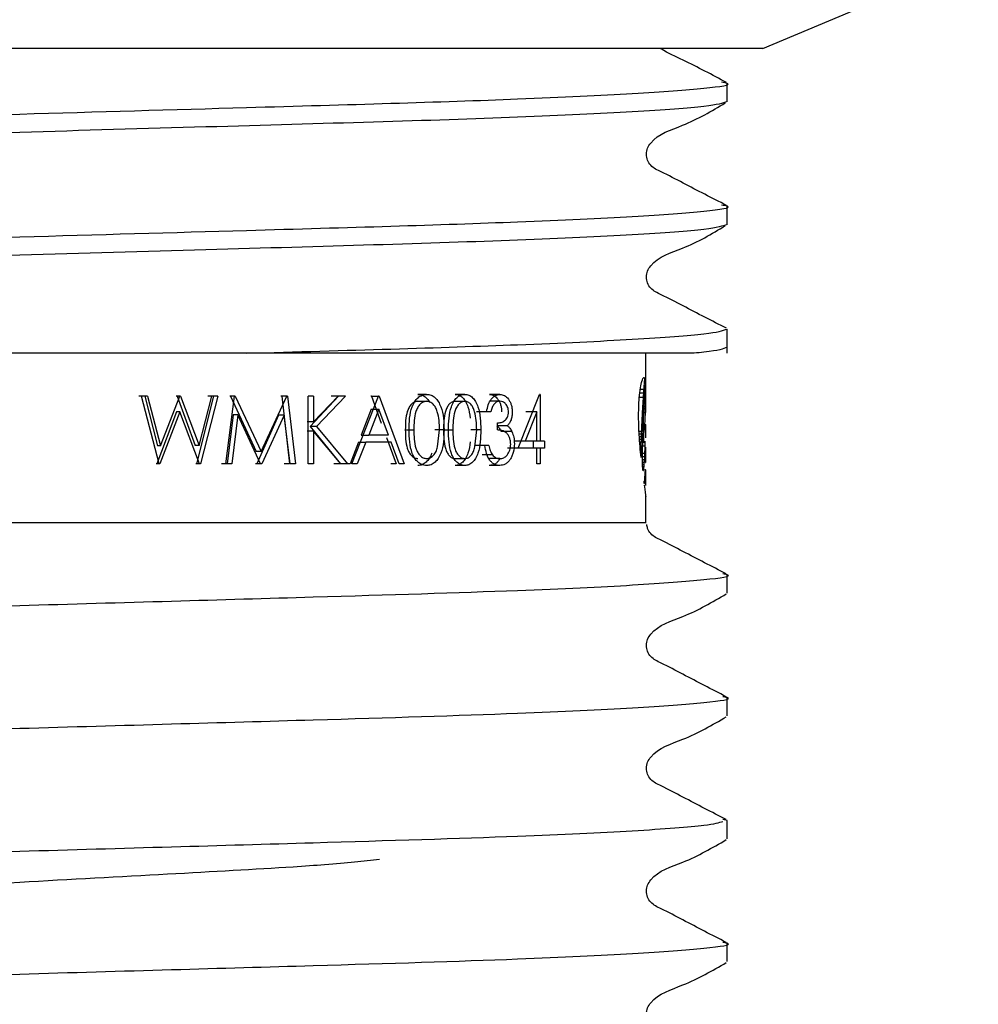
# Model space of a CAD drawing. Units: millimetres. Extents: x 40 to 251, y 28 to 182.
# Drawn here: x 90 to 95, y 44 to 49 of the extents above; entities that cross this region are included whole.
import ezdxf

# ---------------------------------------------------------------- set-up
doc = ezdxf.new("R2010")
doc.units = ezdxf.units.MM

msp = doc.modelspace()

# ---------------------------------------------------------------- linework, layer by layer
at = {"color": 7, "linetype": 'Continuous', "lineweight": 25}
for p, q in [((93.7863, 48.824), (94.8476, 49.2696)), ((90.3087, 48.824), (86.4682, 48.824)), ((93.7863, 48.824), (90.3087, 48.824)), ((93.6106, 48.5623), (93.6106, 48.6524)), ((93.6106, 47.9575), (93.6106, 48.0477)), ((93.6106, 47.324), (93.6106, 47.4429)), ((93.4477, 47.324), (91.2437, 47.324)), ((93.2106, 47.1461), (93.2106, 47.324)), ((93.2083, 47.1632), (93.2094, 47.1632)), ((93.2088, 47.1664), (93.2092, 47.1664)), ((90.7436, 47.113), (90.714, 47.113)), ((90.8137, 46.7796), (90.727, 47.113)), ((90.7573, 47.113), (90.727, 47.113)), ((90.7436, 47.113), (90.806, 46.8685)), ((90.7573, 47.113), (90.821, 46.8685)), ((90.821, 46.8685), (90.9152, 47.113)), ((90.9022, 47.113), (90.8981, 47.113)), ((90.9022, 47.113), (90.9919, 46.8702)), ((90.9194, 47.113), (90.9022, 47.113)), ((90.9194, 47.113), (90.9152, 47.113)), ((90.9194, 47.113), (91.011, 46.8702)), ((91.0816, 47.113), (90.9978, 46.7796)), ((91.011, 46.8702), (91.0736, 47.113)), ((91.1027, 47.113), (91.017, 46.7796)), ((91.0816, 47.113), (91.0531, 47.113)), ((91.1027, 47.113), (91.0736, 47.113)), ((91.1431, 46.7796), (91.1845, 47.113)), ((91.1656, 47.113), (91.1617, 47.113)), ((91.1656, 47.113), (91.291, 46.8395)), ((91.1886, 47.113), (91.1656, 47.113)), ((91.1886, 47.113), (91.1845, 47.113)), ((91.1886, 47.113), (91.3167, 46.8395)), ((91.3167, 46.8395), (91.4421, 47.113)), ((91.4175, 47.113), (91.4137, 47.113)), ((91.4175, 47.113), (91.4565, 46.7796)), ((91.446, 47.113), (91.4175, 47.113)), ((91.446, 47.113), (91.4421, 47.113)), ((91.446, 47.113), (91.4859, 46.7796)), ((91.547, 46.7796), (91.547, 47.113)), ((91.5734, 47.113), (91.547, 47.113)), ((91.6966, 47.113), (91.5576, 46.9634)), ((91.5734, 46.986), (91.6947, 47.113)), ((91.5734, 47.113), (91.5734, 46.986)), ((91.7312, 47.113), (91.5892, 46.9634)), ((91.6966, 47.113), (91.6608, 47.113)), ((91.7312, 47.113), (91.6947, 47.113)), ((91.7622, 46.7796), (91.894, 47.113)), ((91.8592, 47.113), (91.8558, 47.113)), ((91.8592, 47.113), (91.9075, 46.9799)), ((91.8592, 47.113), (91.8975, 47.113)), ((91.8975, 47.113), (91.894, 47.113)), ((91.8975, 47.113), (92.0212, 46.7796)), ((92.1307, 47.1215), (92.0874, 47.1215)), ((92.3185, 47.1215), (92.2711, 47.1215)), ((92.4915, 47.1215), (92.4404, 47.1215)), ((92.5815, 46.8566), (92.6873, 47.1215)), ((92.6907, 47.1215), (92.6873, 47.1215)), ((92.6907, 47.1215), (92.6907, 46.8907)), ((93.1811, 47.1286), (93.2003, 47.1286)), ((93.1834, 47.1475), (93.2016, 47.1475)), ((93.2051, 47.1155), (93.2099, 47.1155)), ((93.2054, 47.1217), (93.2099, 47.1217)), ((93.2058, 47.1278), (93.2099, 47.1278)), ((93.2062, 47.1341), (93.2098, 47.1341)), ((93.2066, 47.1402), (93.2098, 47.1402)), ((93.2069, 47.1451), (93.2098, 47.1451)), ((93.2072, 47.1498), (93.2097, 47.1498)), ((93.2078, 47.1581), (93.2096, 47.1581)), ((93.2099, 47.1082), (93.2099, 47.1155)), ((93.2106, 47.1197), (93.2106, 47.1461)), ((93.2106, 47.0769), (93.2106, 47.1197)), ((92.0882, 47.0873), (92.1315, 47.0873)), ((92.2718, 47.0873), (92.3192, 47.0873)), ((92.4917, 47.0873), (92.4406, 47.0873)), ((93.1786, 47.1076), (93.1989, 47.1076)), ((93.2025, 47.07), (93.2099, 47.07)), ((93.2029, 47.0782), (93.2099, 47.0782)), ((93.2034, 47.0862), (93.2099, 47.0862)), ((93.2038, 47.0936), (93.2099, 47.0936)), ((93.2042, 47.1012), (93.2099, 47.1012)), ((93.2046, 47.1082), (93.2099, 47.1082)), ((93.2099, 47.0936), (93.2099, 47.1012)), ((93.2099, 47.0862), (93.2099, 47.0936)), ((93.2099, 47.0782), (93.2099, 47.0862)), ((93.2099, 47.07), (93.2099, 47.0782)), ((90.8993, 47.0346), (90.8029, 46.7796)), ((90.9164, 47.0346), (90.8179, 46.7796)), ((90.9164, 47.0346), (90.8993, 47.0346)), ((91.0129, 46.7796), (90.9164, 47.0346)), ((91.1782, 47.02), (91.1489, 46.7796)), ((91.2014, 47.02), (91.1715, 46.7796)), ((91.2014, 47.02), (91.1782, 47.02)), ((91.3138, 46.7796), (91.2014, 47.02)), ((91.4018, 47.0195), (91.2942, 46.7796)), ((91.43, 47.0195), (91.32, 46.7796)), ((91.43, 47.0195), (91.4018, 47.0195)), ((91.4589, 46.7796), (91.43, 47.0195)), ((91.8573, 47.048), (91.8085, 46.9207)), ((91.8955, 47.048), (91.8457, 46.9207)), ((91.8573, 47.048), (91.8955, 47.048)), ((91.9433, 46.9207), (91.8955, 47.048)), ((92.3963, 47.036), (92.3769, 47.036)), ((92.4464, 47.036), (92.3963, 47.036)), ((92.4464, 47.036), (92.4266, 47.036)), ((92.674, 47.0355), (92.6166, 46.8907)), ((92.674, 47.0355), (92.6189, 47.0355)), ((92.674, 46.8907), (92.674, 47.0355)), ((93.2005, 47.0321), (93.2098, 47.0321)), ((93.2007, 47.0362), (93.2098, 47.0362)), ((93.2012, 47.0448), (93.2098, 47.0448)), ((93.2016, 47.0535), (93.2099, 47.0535)), ((93.202, 47.0618), (93.2099, 47.0618)), ((93.2065, 47.0321), (93.2032, 46.9665)), ((93.2106, 47.0338), (93.2106, 47.0366)), ((91.5734, 46.986), (91.5422, 46.986)), ((92.4799, 46.9463), (92.4799, 46.9805)), ((93.1978, 46.9677), (93.2104, 46.9677)), ((93.1979, 46.972), (93.2106, 46.972)), ((93.1979, 46.9699), (93.2105, 46.9699)), ((93.198, 46.9738), (93.2105, 46.9738)), ((93.198, 46.9736), (93.2106, 46.9736)), ((93.2106, 46.9122), (93.2106, 46.9725)), ((91.5734, 46.9405), (91.5422, 46.9405)), ((91.5576, 46.9634), (91.7073, 46.7796)), ((91.5892, 46.9634), (91.5576, 46.9634)), ((91.5734, 46.9405), (91.5734, 46.7796)), ((91.7081, 46.7796), (91.5734, 46.9405)), ((91.5892, 46.9634), (91.7422, 46.7796)), ((91.8085, 46.9207), (91.8457, 46.9207)), ((91.9433, 46.9207), (91.8457, 46.9207)), ((92.0261, 46.9463), (92.0681, 46.9463)), ((92.2168, 46.9462), (92.1716, 46.9462)), ((92.1853, 46.8625), (92.1947, 46.9463)), ((92.2142, 46.9463), (92.2604, 46.9463)), ((92.3979, 46.9462), (92.3488, 46.9462)), ((92.3689, 46.8625), (92.3775, 46.9463)), ((92.5286, 46.9663), (92.4766, 46.9663)), ((92.5511, 46.9379), (92.4987, 46.9379)), ((93.1771, 46.9404), (93.19, 46.9404)), ((93.1776, 46.9272), (93.1896, 46.9272)), ((93.1973, 46.9558), (93.2021, 46.9558)), ((93.1973, 46.9533), (93.2021, 46.9533)), ((93.1974, 46.9571), (93.2092, 46.9571)), ((93.1975, 46.9597), (93.2096, 46.9597)), ((93.1976, 46.9624), (93.2099, 46.9624)), ((93.1977, 46.965), (93.2102, 46.965)), ((93.2027, 46.9544), (93.2087, 46.9544)), ((93.2034, 46.9523), (93.2081, 46.9523)), ((93.2041, 46.9507), (93.2075, 46.9507)), ((93.205, 46.9495), (93.2068, 46.9495)), ((91.011, 46.8702), (90.9919, 46.8702)), ((91.7953, 46.8865), (91.7538, 46.7796)), ((91.8322, 46.8865), (91.7897, 46.7796)), ((91.7953, 46.8865), (91.8322, 46.8865)), ((91.956, 46.8865), (91.8322, 46.8865)), ((91.933, 46.9097), (91.9803, 46.7796)), ((91.9955, 46.7796), (91.956, 46.8865)), ((92.6166, 46.8907), (92.5628, 46.8907)), ((92.674, 46.8907), (92.6166, 46.8907)), ((92.656, 46.8907), (92.656, 46.8566)), ((92.6907, 46.8907), (92.674, 46.8907)), ((92.7119, 46.8907), (92.6907, 46.8907)), ((92.7119, 46.8907), (92.7119, 46.8566)), ((93.1785, 46.9143), (93.1891, 46.9143)), ((93.1796, 46.9011), (93.1887, 46.9011)), ((93.1807, 46.8884), (93.1884, 46.8884)), ((93.1818, 46.8757), (93.1881, 46.8757)), ((93.1952, 46.8872), (93.2049, 46.8872)), ((93.1952, 46.8867), (93.2077, 46.8867)), ((93.2051, 46.8873), (93.2059, 46.8873)), ((93.2078, 46.8911), (93.2078, 46.8911)), ((90.821, 46.8685), (90.806, 46.8685)), ((91.3167, 46.8395), (91.291, 46.8395)), ((92.388, 46.8694), (92.3685, 46.8694)), ((92.4379, 46.8694), (92.388, 46.8694)), ((92.4551, 46.8233), (92.4048, 46.8233)), ((92.4379, 46.8694), (92.418, 46.8694)), ((92.5823, 46.8566), (92.5285, 46.8566)), ((92.674, 46.8566), (92.5815, 46.8566)), ((92.674, 46.7796), (92.674, 46.8566)), ((92.6907, 46.8566), (92.674, 46.8566)), ((92.6907, 46.8566), (92.6907, 46.7796)), ((92.7119, 46.8566), (92.6907, 46.8566)), ((93.1828, 46.8636), (93.1878, 46.8636)), ((93.1838, 46.8512), (93.1876, 46.8512)), ((93.1941, 46.8314), (93.2059, 46.8314)), ((93.1947, 46.8674), (93.2072, 46.8674)), ((93.2102, 46.8607), (93.2102, 46.8608)), ((93.2106, 46.7975), (93.2106, 46.8611)), ((90.8029, 46.7796), (90.7988, 46.7796)), ((90.8179, 46.7796), (90.8029, 46.7796)), ((90.8179, 46.7796), (90.8137, 46.7796)), ((90.9978, 46.7796), (90.9938, 46.7796)), ((91.017, 46.7796), (90.9978, 46.7796)), ((91.017, 46.7796), (91.0129, 46.7796)), ((91.1489, 46.7796), (91.1211, 46.7796)), ((91.1715, 46.7796), (91.1431, 46.7796)), ((91.2942, 46.7796), (91.2881, 46.7796)), ((91.32, 46.7796), (91.2942, 46.7796)), ((91.32, 46.7796), (91.3138, 46.7796)), ((91.4565, 46.7796), (91.4301, 46.7796)), ((91.4859, 46.7796), (91.4589, 46.7796)), ((91.5734, 46.7796), (91.547, 46.7796)), ((91.7073, 46.7796), (91.6739, 46.7796)), ((91.7422, 46.7796), (91.7081, 46.7796)), ((91.7538, 46.7796), (91.7268, 46.7796)), ((91.7897, 46.7796), (91.7622, 46.7796)), ((91.9803, 46.7796), (91.9551, 46.7796)), ((92.0212, 46.7796), (91.9955, 46.7796)), ((92.2718, 46.8053), (92.3192, 46.8053)), ((92.4913, 46.8053), (92.4402, 46.8053)), ((92.6907, 46.7796), (92.674, 46.7796)), ((93.1873, 46.8104), (93.1873, 46.8157)), ((93.194, 46.8153), (93.2051, 46.8153)), ((93.194, 46.797), (93.194, 46.8117)), ((93.194, 46.8003), (93.2043, 46.8003)), ((93.1941, 46.787), (93.2034, 46.787)), ((93.1943, 46.7755), (93.2025, 46.7755)), ((93.2093, 46.7863), (93.2093, 46.7863)), ((93.2095, 46.7984), (93.2106, 46.7984)), ((93.2098, 46.8002), (93.2105, 46.8002)), ((93.2099, 46.8011), (93.2104, 46.8011)), ((92.3185, 46.7711), (92.2711, 46.7711)), ((92.4909, 46.7711), (92.4398, 46.7711)), ((93.1947, 46.7656), (93.2016, 46.7656)), ((93.1953, 46.7577), (93.2006, 46.7577)), ((93.1959, 46.7518), (93.1996, 46.7518)), ((93.1968, 46.748), (93.1987, 46.748)), ((93.2106, 46.6762), (93.2106, 46.7414)), ((93.2016, 46.6932), (93.2044, 46.6932)), ((93.2021, 46.6887), (93.2039, 46.6887)), ((93.2027, 46.6846), (93.2034, 46.6846)), ((93.2106, 46.4907), (93.2106, 46.6195)), ((93.6106, 46.1432), (93.6106, 46.2334)), ((93.6106, 45.5385), (93.6106, 45.6286)), ((93.6106, 45.0238), (93.5894, 45.0283)), ((93.6106, 44.9337), (93.6106, 45.0238)), ((93.6106, 44.3289), (93.6106, 44.4191))]:
    msp.add_line(p, q, dxfattribs=at)
for centre, major_axis, ratio, start_param, end_param in [((90.1272, 47.3816), (3.0833, 0), 0.997719, 6.207, 6.212674), ((90.1272, 47.35), (3.0833, 0), 0.852174, 6.212674, 6.218377), ((90.1272, 47.3322), (3.0833, 0), 0.763255, 6.218377, 6.224106), ((90.1272, 47.3067), (3.0833, 0), 0.62308, 6.224106, 6.22779), ((90.1272, 47.2184), (3.0833, 0), 0.465421, 6.240781, 6.244483), ((90.1272, 47.1951), (3.0833, 0), 0.270296, 6.244483, 6.247863), ((90.1272, 47.1835), (3.0833, 0), 0.163485, 6.247863, 6.250836), ((90.1272, 47.1564), (3.0833, 0), 0.108328, 0.029774, 0.032349), ((90.1272, 47.1272), (3.0833, 0), 0.426061, 0.027368, 0.029774), ((90.1272, 47.0919), (3.0833, 0), 0.845279, 0.025406, 0.027368), ((90.1272, 47.4439), (0, 3.8652), 0.797711, 4.625268, 4.630712), ((90.1272, 47.4105), (0, 3.4556), 0.892266, 4.630712, 4.636204), ((90.1272, 47.3101), (0, 3.2559), 0.946985, 4.649763, 4.653883), ((90.1272, 47.2811), (3.0833, 0), 0.895158, 6.224679, 6.228878), ((90.1272, 47.2714), (3.0833, 0), 0.837237, 6.228878, 6.232908), ((90.1272, 47.2526), (3.0833, 0), 0.715774, 6.232908, 6.236955), ((90.1272, 47.2353), (3.0833, 0), 0.594194, 6.236955, 6.240781), ((90.1272, 47.0426), (0, 4.5472), 0.678079, 4.735983, 4.737795), ((90.1272, 46.9942), (0, 6.5974), 0.467354, 4.735256, 4.735983), ((90.1272, 46.9762), (0, 7.3832), 0.417617, 4.734596, 4.735256), ((90.1272, 46.8168), (0, 14.5633), 0.211719, 4.734182, 4.734596), ((90.1272, 46.8847), (0, 11.4462), 0.269375, 4.733626, 4.734182), ((90.1272, 46.821), (0, 14.4477), 0.213413, 4.733204, 4.733626), ((90.1272, 46.5331), (0, 28.2787), 0.109034, 4.732983, 4.733204), ((90.1272, 47.5444), (0, 4.974), 0.619891, 4.614905, 4.61995), ((90.1272, 47.4748), (0, 4.2206), 0.730549, 4.61995, 4.625268), ((90.1272, 47.3743), (0, 4.2011), 0.733926, 4.637477, 4.641403), ((90.1272, 47.3364), (0, 3.6667), 0.840899, 4.641403, 4.645622), ((90.1272, 47.3269), (0, 3.5253), 0.874642, 4.645622, 4.649763), ((90.1272, 46.5722), (0, 26.1562), 0.117882, 4.732612, 4.732881), ((90.1272, 47.4797), (0, 19.9387), 0.154641, 4.691429, 4.691838), ((90.1272, 47.0769), (0, 33.1497), 0.093012, 4.712104, 4.712553), ((90.1272, 47.0743), (0, 23.9884), 0.128534, 4.711472, 4.712104), ((90.1272, 47.6842), (0, 6.3577), 0.484979, 4.605807, 4.60791), ((90.1272, 47.6392), (0, 5.9269), 0.520226, 4.60791, 4.610195), ((90.1272, 47.5931), (0, 5.4749), 0.563176, 4.610195, 4.614905), ((90.1272, 47.5059), (0, 5.8604), 0.526133, 4.626758, 4.630061), ((90.1272, 47.4458), (0, 5.1285), 0.601214, 4.630061, 4.633669), ((90.1272, 47.403), (0, 4.5851), 0.672464, 4.633669, 4.637477), ((90.1272, 47.3966), (0, 16.099), 0.191523, 4.690532, 4.691075), ((90.1272, 47.4242), (0, 17.3618), 0.177593, 4.69004, 4.690532), ((90.1272, 47.4375), (0, 17.956), 0.171716, 4.68981, 4.69004), ((90.1272, 47.0337), (3.0833, 0), 0.023356, 6.260606, 6.261957), ((90.1272, 47.555), (0, 23.5293), 0.131042, 4.691075, 4.691429), ((90.1272, 47.0339), (3.0833, 0), 0.02641, 6.261957, 6.280465), ((90.1272, 47.0717), (0, 21.1623), 0.1457, 4.710732, 4.711472), ((90.1272, 47.0339), (3.0833, 0), 0.021438, 6.280465, 6.281392), ((90.1272, 47.8764), (0, 8.1167), 0.379875, 4.598501, 4.60013), ((90.1272, 47.8242), (0, 7.6515), 0.402972, 4.60013, 4.601898), ((90.1272, 47.8352), (0, 7.7512), 0.39779, 4.601898, 4.603676), ((90.1272, 47.6895), (0, 6.4083), 0.481149, 4.603676, 4.605807), ((90.1272, 47.6282), (0, 7.2563), 0.42492, 4.620812, 4.623616), ((90.1272, 47.5476), (0, 6.3475), 0.485757, 4.623616, 4.626758), ((90.1272, 46.9774), (3.0833, 0), 0.107986, 6.266457, 6.270809), ((90.1272, 46.9741), (3.0833, 0), 0.185845, 6.267464, 6.272142), ((90.1272, 46.9746), (3.0833, 0), 0.03492, 6.270809, 6.275249), ((90.1272, 46.9726), (3.0833, 0), 0.143944, 6.272142, 6.277027), ((90.1272, 46.9734), (3.0833, 0), 0.015384, 0.003098, 0.007936), ((90.1272, 46.9727), (3.0833, 0), 0.148606, 6.277027, 6.281584), ((90.1272, 46.9725), (3.0833, 0), 0.109261, 6.281584, 6.286284), ((90.1272, 48.0431), (0, 9.5777), 0.321927, 4.594262, 4.595615), ((90.1272, 48.1592), (0, 10.5742), 0.291591, 4.595615, 4.596871), ((90.1272, 47.906), (0, 8.3778), 0.368038, 4.596871, 4.598501), ((90.1272, 47.8616), (0, 9.7357), 0.316703, 4.613728, 4.615883), ((90.1272, 47.7694), (0, 8.7785), 0.351237, 4.615883, 4.618194), ((90.1272, 47.6961), (0, 7.9989), 0.385472, 4.618194, 4.620812), ((90.1272, 47.4911), (0, 7.2439), 0.425644, 4.630512, 4.638074), ((90.1272, 47.4739), (0, 7.012), 0.439725, 4.638074, 4.638437), ((90.1272, 46.91), (3.0833, 0), 0.201411, 0.073069, 0.073952), ((90.1272, 46.9114), (3.0833, 0), 0.195142, 0.068295, 0.073069), ((90.1272, 46.919), (3.0833, 0), 0.158897, 0.063602, 0.068295), ((90.1272, 46.9388), (3.0833, 0), 0.058024, 0.058958, 0.063602), ((90.1272, 46.9444), (3.0833, 0), 0.027094, 0.054086, 0.058958), ((90.1272, 46.9561), (3.0833, 0), 0.04348, 6.229099, 6.23371), ((90.1272, 46.9617), (3.0833, 0), 0.079603, 6.23371, 6.23856), ((90.1272, 46.9656), (3.0833, 0), 0.108007, 6.23856, 6.243355), ((90.1272, 46.9693), (3.0833, 0), 0.138847, 6.243355, 6.248221), ((90.1272, 46.9739), (3.0833, 0), 0.181465, 6.248221, 6.252999), ((90.1272, 46.9738), (3.0833, 0), 0.180489, 6.252999, 6.257811), ((90.1272, 46.9737), (3.0833, 0), 0.178413, 6.257811, 6.262646), ((90.1272, 46.9737), (3.0833, 0), 0.178886, 6.262646, 6.267464), ((90.1272, 49.035), (0, 17.9105), 0.172153, 4.590856, 4.591536), ((90.1272, 48.8149), (0, 16.0854), 0.191685, 4.591536, 4.592334), ((90.1272, 48.4522), (0, 13.0572), 0.236141, 4.592334, 4.593314), ((90.1272, 48.5676), (0, 14.0281), 0.219796, 4.593314, 4.594262), ((90.1272, 48.3496), (0, 14.6445), 0.210546, 4.610753, 4.612089), ((90.1272, 48.0791), (0, 11.9429), 0.258173, 4.612089, 4.613728), ((90.1272, 47.4803), (0, 7.1118), 0.433553, 4.629967, 4.630512), ((90.1272, 46.8428), (3.0833, 0), 0.204956, 0.081091, 0.082422), ((90.1272, 46.8429), (3.0833, 0), 0.204637, 0.078612, 0.081091), ((90.1272, 46.8395), (3.0833, 0), 0.21854, 0.076063, 0.078612), ((90.1272, 46.8545), (3.0833, 0), 0.154758, 0.073511, 0.076063), ((90.1272, 46.8695), (3.0833, 0), 0.088381, 0.070903, 0.073511), ((90.1272, 46.8718), (3.0833, 0), 0.077591, 0.068456, 0.070903), ((90.1272, 46.8692), (3.0833, 0), 0.090123, 0.06578, 0.068456), ((90.1272, 46.8848), (3.0833, 0), 0.013122, 0.063314, 0.06578), ((90.1272, 46.8828), (3.0833, 0), 0.023193, 0.06066, 0.063314), ((90.1272, 46.8953), (3.0833, 0), 0.04348, 6.222526, 6.225073), ((90.1272, 46.884), (3.0833, 0), 0.019578, 0.05536, 0.058112), ((90.1272, 46.9073), (3.0833, 0), 0.116809, 6.227825, 6.230191), ((90.1272, 46.8953), (3.0833, 0), 0.04348, 6.230191, 6.232832), ((90.1272, 46.9058), (3.0833, 0), 0.111328, 6.232832, 6.235439), ((90.1272, 46.9038), (3.0833, 0), 0.097236, 6.235439, 6.238033), ((90.1272, 47.1121), (0, 5.2028), 0.592633, 4.665332, 4.669051), ((90.1272, 46.9048), (3.0833, 0), 0.104529, 6.238033, 6.240707), ((90.1272, 47.0915), (0, 4.7267), 0.652324, 4.669051, 4.669991), ((90.1272, 46.9146), (3.0833, 0), 0.152151, 6.266333, 6.270328), ((90.1272, 46.9143), (3.0833, 0), 0.145233, 6.270328, 6.274424), ((90.1272, 46.9122), (3.0833, 0), 0.02655, 6.278812, 6.283128), ((90.1272, 46.9133), (3.0833, 0), 0.105138, 6.274424, 6.278812), ((90.1272, 54.1307), (0, 59.6305), 0.051707, 4.589407, 4.589604), ((90.1272, 51.3855), (0, 37.2163), 0.082849, 4.589604, 4.589923), ((90.1272, 51.5987), (0, 38.9613), 0.079138, 4.589923, 4.590235), ((90.1272, 49.2961), (0, 20.0649), 0.153668, 4.590235, 4.590856), ((90.1272, 53.3343), (0, 62.9439), 0.048985, 4.608577, 4.608831), ((90.1272, 49.4317), (0, 25.1917), 0.122395, 4.608831, 4.609526), ((90.1272, 48.4204), (0, 15.3421), 0.200972, 4.609526, 4.610753), ((90.1272, 47.0372), (0, 3.7237), 0.828025, 4.652765, 4.657091), ((90.1272, 47.0685), (0, 4.2902), 0.718691, 4.657091, 4.661174), ((90.1272, 47.0768), (0, 4.4528), 0.692448, 4.661174, 4.665332), ((90.1272, 46.9495), (0, 5.395), 0.571517, 4.688571, 4.690415), ((90.1272, 46.9702), (0, 6.3391), 0.486395, 4.690415, 4.691987), ((90.1272, 46.9596), (0, 5.8209), 0.5297, 4.691987, 4.693507), ((90.1272, 46.9698), (0, 6.3605), 0.484759, 4.693507, 4.694377), ((90.1272, 46.8694), (3.0833, 0), 0.189672, 6.266437, 6.267576), ((90.1272, 46.8705), (3.0833, 0), 0.210569, 6.265949, 6.266437), ((90.1272, 46.9514), (0, 5.341), 0.57729, 4.694909, 4.695152), ((90.1272, 46.9481), (0, 5.1549), 0.598139, 4.694377, 4.694909), ((90.1272, 46.8741), (3.0833, 0), 0.286145, 6.26824, 6.268898), ((90.1272, 46.8654), (3.0833, 0), 0.097881, 6.267865, 6.26824), ((90.1272, 46.8881), (3.0833, 0), 0.577882, 6.267576, 6.267804), ((90.1272, 46.8635), (3.0833, 0), 0.04348, 6.2703, 6.272266), ((90.1272, 46.8649), (3.0833, 0), 0.077443, 6.268898, 6.2703), ((90.1272, 46.8623), (3.0833, 0), 0.00673, 6.272266, 6.27698), ((90.1272, 46.8615), (3.0833, 0), 0.037457, 0.001714, 0.006205), ((90.1272, 44.0107), (0, 26.894), 0.114647, 4.815687, 4.816177), ((90.1272, 45.3449), (0, 13.9552), 0.220945, 4.814879, 4.815687), ((90.1272, 46.9465), (3.0833, 0), 0.768099, 6.206752, 6.210922), ((90.1272, 46.9733), (3.0833, 0), 0.888812, 6.210922, 6.215131), ((90.1272, 46.9981), (0, 3.104), 0.993351, 4.644335, 4.648647), ((90.1272, 47.0322), (0, 3.6407), 0.84691, 4.648647, 4.652765), ((90.1272, 46.9133), (0, 4.0424), 0.762755, 4.683696, 4.685358), ((90.1272, 46.8108), (3.0833, 0), 0.152434, 6.254492, 6.257206), ((90.1272, 46.7883), (3.0833, 0), 0.021929, 6.25441, 6.259138), ((90.1272, 46.9478), (0, 5.3513), 0.576182, 4.685982, 4.687078), ((90.1272, 46.913), (0, 4.0313), 0.764843, 4.685358, 4.685982), ((90.1272, 46.8108), (3.0833, 0), 0.152926, 6.257206, 6.264285), ((90.1272, 46.9582), (0, 5.763), 0.535019, 4.687078, 4.688571), ((90.1272, 46.7911), (3.0833, 0), 0.059776, 6.259138, 6.263744), ((90.1272, 46.8028), (3.0833, 0), 0.01486, 6.264285, 6.268916), ((90.1272, 46.7964), (3.0833, 0), 0.149323, 6.263744, 6.268115), ((90.1272, 46.7966), (3.0833, 0), 0.153092, 6.268115, 6.272349), ((90.1272, 46.7989), (3.0833, 0), 0.07338, 0.009879, 0.014269), ((90.1272, 46.7991), (3.0833, 0), 0.067226, 0.005583, 0.009879), ((90.1272, 46.7979), (3.0833, 0), 0.19033, 6.272349, 6.276491), ((90.1272, 46.7977), (3.0833, 0), 0.147844, 0.001535, 0.005583), ((90.1272, 46.7971), (3.0833, 0), 0.153509, 6.276491, 6.28056), ((90.1272, 46.7975), (3.0833, 0), 0.197415, 6.28056, 6.28472), ((90.1272, 46.05), (0, 7.0635), 0.436518, 4.81365, 4.814879), ((90.1272, 46.3584), (0, 4.0124), 0.768459, 4.811515, 4.81365), ((90.1272, 46.5334), (3.0833, 0), 0.727909, 0.096838, 0.099126), ((90.1272, 46.6407), (3.0833, 0), 0.368172, 0.094119, 0.096838), ((90.1272, 46.7219), (3.0833, 0), 0.08791, 0.091133, 0.094119), ((90.1272, 46.7855), (3.0833, 0), 0.138749, 6.192053, 6.195382), ((90.1272, 46.8443), (3.0833, 0), 0.356306, 6.195382, 6.19888), ((90.1272, 46.8825), (3.0833, 0), 0.503614, 6.19888, 6.202703), ((90.1272, 46.9156), (3.0833, 0), 0.636853, 6.202703, 6.206752), ((90.1272, 46.7037), (3.0833, 0), 0.310258, 0.049626, 0.051972), ((90.1272, 46.3966), (0, 6.8668), 0.449019, 4.763353, 4.764361), ((90.1272, 46.8621), (3.0833, 0), 0.890538, 6.232165, 6.234454), ((90.1272, 46.8521), (3.0833, 0), 0.823913, 6.234454, 6.236559), ((90.1272, 46.8924), (0, 3.4039), 0.905815, 4.665763, 4.666869), ((90.1272, 46.7763), (3.0833, 0), 0.272648, 6.237883, 6.238209), ((90.1272, 46.8905), (0, 3.3637), 0.916663, 4.666869, 4.667087), ((90.1272, 46.7749), (3.0833, 0), 0.262338, 6.238209, 6.240633), ((90.1272, 46.7638), (3.0833, 0), 0.177929, 6.240633, 6.242985), ((90.1272, 46.7719), (3.0833, 0), 0.243606, 6.242985, 6.245346), ((90.1272, 46.7686), (3.0833, 0), 0.214927, 6.245346, 6.247468), ((90.1272, 46.7219), (3.0833, 0), 0.159597, 0.031457, 0.037078), ((90.1272, 46.7728), (3.0833, 0), 0.253388, 6.247468, 6.24967), ((90.1272, 46.7599), (3.0833, 0), 0.128329, 6.24967, 6.252073), ((90.1272, 46.7646), (3.0833, 0), 0.177706, 6.252073, 6.254276), ((90.1272, 46.7241), (3.0833, 0), 0.136569, 0.0262, 0.031457), ((90.1272, 46.7591), (3.0833, 0), 0.115503, 6.254276, 6.256778), ((90.1272, 46.7503), (3.0833, 0), 0.007757, 6.256778, 6.261629), ((90.1272, 46.7316), (3.0833, 0), 0.04348, 0.021428, 0.0262), ((90.1272, 46.7481), (3.0833, 0), 0.025607, 0.017179, 0.021557), ((90.1272, 46.7359), (3.0833, 0), 0.020965, 6.261757, 6.26645), ((90.1272, 46.7439), (3.0833, 0), 0.105212, 0.012701, 0.017179), ((90.1272, 46.738), (3.0833, 0), 0.061745, 6.26645, 6.270971), ((90.1272, 46.7417), (3.0833, 0), 0.160344, 0.008534, 0.012701), ((90.1272, 46.7397), (3.0833, 0), 0.106665, 6.270971, 6.275179), ((90.1272, 46.742), (3.0833, 0), 0.151412, 0.004263, 0.008534), ((90.1272, 46.7414), (3.0833, 0), 0.194982, 0.000288, 0.004263), ((90.1272, 46.7409), (3.0833, 0), 0.157267, 6.275179, 6.279376), ((90.1272, 46.7414), (3.0833, 0), 0.194446, 6.279376, 6.283474), ((90.1272, 46.7843), (3.0833, 0), 0.476031, 6.213318, 6.215176), ((90.1272, 46.8195), (3.0833, 0), 0.643934, 6.215176, 6.217263), ((90.1272, 46.8091), (3.0833, 0), 0.592593, 6.217263, 6.219705), ((90.1272, 46.8086), (3.0833, 0), 0.590248, 6.219705, 6.221759), ((90.1272, 46.835), (3.0833, 0), 0.729371, 6.221759, 6.224062), ((90.1272, 46.8424), (3.0833, 0), 0.770246, 6.224062, 6.226702), ((90.1272, 46.8469), (3.0833, 0), 0.796264, 6.226702, 6.229527), ((90.1272, 46.8546), (3.0833, 0), 0.842885, 6.229527, 6.232165), ((90.1272, 46.6858), (3.0833, 0), 0.027027, 0.025138, 0.029428), ((90.1272, 46.6796), (3.0833, 0), 0.106648, 0.020792, 0.025138), ((90.1272, 46.6768), (3.0833, 0), 0.150494, 0.016729, 0.020792), ((90.1272, 46.6767), (3.0833, 0), 0.151665, 0.012498, 0.016729), ((90.1272, 46.6748), (3.0833, 0), 0.20049, 0.00853, 0.012498), ((90.1272, 46.6759), (3.0833, 0), 0.159776, 0.004418, 0.00853), ((90.1272, 46.6762), (3.0833, 0), 0.1405, 0.00019, 0.004418), ((90.1272, 46.6762), (3.0833, 0), 0.151007, 6.279008, 6.283375), ((90.1272, 46.675), (3.0833, 0), 0.060353, 6.274362, 6.279008)]:
    msp.add_ellipse(centre, major_axis=major_axis, ratio=ratio, start_param=start_param, end_param=end_param, dxfattribs=at)
for points, knots in [([(93.6073, 48.6563), (93.5371, 48.694), (93.4321, 48.7506), (93.3189, 48.8006), (93.2832, 48.8232), (93.2819, 48.824)], [0, 0, 0, 0, 0.659792, 0.987382, 1, 1, 1, 1]), ([(86.6439, 48.35), (86.6663, 48.3579), (86.7118, 48.3737), (87.0776, 48.4004), (87.639, 48.4271), (88.3664, 48.4508), (89.21, 48.4745), (90.1957, 48.5032), (91.1485, 48.531), (91.9731, 48.5541), (92.6343, 48.5764), (93.1831, 48.602), (93.5198, 48.6288), (93.6493, 48.6463), (93.594, 48.6562), (93.5834, 48.6581)], [0, 0, 0, 0, 0.080331, 0.163501, 0.246671, 0.327002, 0.407334, 0.490503, 0.592225, 0.66285, 0.734267, 0.817437, 0.900607, 0.980938, 1, 1, 1, 1]), ([(93.6106, 48.5623), (93.5882, 48.5545), (93.5427, 48.5386), (93.1769, 48.5119), (92.6154, 48.4852), (91.888, 48.4615), (91.0445, 48.4378), (90.0694, 48.4094), (89.0387, 48.3793), (88.2191, 48.3566), (87.5715, 48.3336), (87.0709, 48.3103), (86.7357, 48.2835), (86.6054, 48.2663), (86.6576, 48.2568), (86.666, 48.2553)], [0, 0, 0, 0, 0.080626, 0.164101, 0.247576, 0.328203, 0.408829, 0.492304, 0.591448, 0.686651, 0.736888, 0.820363, 0.903838, 0.984464, 1, 1, 1, 1]), ([(93.6073, 48.0515), (93.536, 48.0879), (93.4295, 48.1424), (93.3058, 48.2082), (93.239, 48.2385), (93.2174, 48.2738), (93.2112, 48.3037), (93.2169, 48.334), (93.262, 48.4026), (93.4183, 48.447), (93.5349, 48.5162), (93.6018, 48.556)], [0, 0, 0, 0, 0.25164, 0.376581, 0.438357, 0.469178, 0.4999, 0.530623, 0.561453, 0.748152, 1, 1, 1, 1]), ([(86.6439, 47.7453), (86.6663, 47.7531), (86.7118, 47.769), (87.0776, 47.7957), (87.639, 47.8224), (88.3664, 47.8461), (89.21, 47.8698), (90.1957, 47.8984), (91.1485, 47.9262), (91.9731, 47.9493), (92.6343, 47.9716), (93.1831, 47.9972), (93.5198, 48.024), (93.6493, 48.0416), (93.594, 48.0514), (93.5834, 48.0533)], [0, 0, 0, 0, 0.0803314, 0.1635011, 0.2466708, 0.3270022, 0.4073336, 0.4905034, 0.5922254, 0.6628495, 0.7342674, 0.8174371, 0.9006068, 0.9809382, 1, 1, 1, 1]), ([(93.6106, 47.9575), (93.5882, 47.9497), (93.5427, 47.9338), (93.1769, 47.9071), (92.6154, 47.8804), (91.888, 47.8567), (91.0445, 47.833), (90.0694, 47.8047), (89.0387, 47.7746), (88.2191, 47.7519), (87.5715, 47.7288), (87.0709, 47.7056), (86.7357, 47.6788), (86.6054, 47.6616), (86.6576, 47.6521), (86.666, 47.6505)], [0, 0, 0, 0, 0.080626, 0.164101, 0.247576, 0.328203, 0.408829, 0.492304, 0.591448, 0.686651, 0.736888, 0.820363, 0.903838, 0.984464, 1, 1, 1, 1]), ([(93.6073, 47.4468), (93.536, 47.4832), (93.4295, 47.5377), (93.3058, 47.6034), (93.239, 47.6337), (93.2174, 47.669), (93.2112, 47.699), (93.2169, 47.7293), (93.262, 47.7978), (93.4183, 47.8423), (93.5349, 47.9115), (93.6018, 47.9512)], [0, 0, 0, 0, 0.25164, 0.376581, 0.438357, 0.469178, 0.4999, 0.530623, 0.561453, 0.748152, 1, 1, 1, 1]), ([(91.2437, 47.324), (91.4867, 47.3309), (91.9754, 47.3447), (92.6348, 47.3668), (93.1771, 47.3925), (93.5427, 47.4192), (93.5882, 47.4351), (93.6106, 47.4429)], [0, 0, 0, 0, 0.181687, 0.365416, 0.579378, 0.79334, 1, 1, 1, 1]), ([(91.2437, 47.324), (90.9226, 47.324), (90.2234, 47.324), (89.1267, 47.324), (88.1134, 47.324), (87.3865, 47.324), (87.0003, 47.324), (87.0228, 47.324), (87.032, 47.324)], [0, 0, 0, 0, 0.156293, 0.340374, 0.524433, 0.705252, 0.878902, 1, 1, 1, 1]), ([(93.6106, 47.3527), (93.5911, 47.345), (93.5678, 47.3357), (93.4645, 47.3256), (93.4477, 47.324)], [0, 0, 0, 0, 0.837585, 1, 1, 1, 1]), ([(93.1781, 47.1032), (93.18, 47.1212), (93.1837, 47.1571), (93.1924, 47.193), (93.2004, 47.2083), (93.2042, 47.2028), (93.2058, 47.2004)], [0, 0, 0, 0, 0.213044, 0.424741, 0.74171, 1, 1, 1, 1]), ([(92.0447, 46.9462), (92.0451, 46.9656), (92.0458, 47.0045), (92.0552, 47.0528), (92.0714, 47.0862), (92.0882, 47.1059), (92.1085, 47.1191), (92.1233, 47.1207), (92.1307, 47.1215)], [0, 0, 0, 0, 0.250541, 0.500168, 0.629628, 0.75023, 0.875123, 1, 1, 1, 1]), ([(92.0874, 47.1215), (92.0947, 47.1208), (92.1093, 47.1193), (92.1285, 47.1058), (92.1404, 47.0933), (92.1444, 47.0848), (92.1446, 47.0843)], [0, 0, 0, 0, 0.326818, 0.657095, 0.978664, 1, 1, 1, 1]), ([(92.1307, 47.1215), (92.1381, 47.1207), (92.153, 47.1192), (92.173, 47.1061), (92.1895, 47.0863), (92.2053, 47.0531), (92.2156, 47.005), (92.2164, 46.9658), (92.2168, 46.9462)], [0, 0, 0, 0, 0.12447, 0.249803, 0.371103, 0.499875, 0.74951, 1, 1, 1, 1]), ([(92.2387, 46.9462), (92.239, 46.9656), (92.2396, 47.0045), (92.2484, 47.0528), (92.2634, 47.0862), (92.2791, 47.1059), (92.2979, 47.1191), (92.3116, 47.1207), (92.3185, 47.1215)], [0, 0, 0, 0, 0.250541, 0.500168, 0.629628, 0.75023, 0.875123, 1, 1, 1, 1]), ([(92.2711, 47.1215), (92.2778, 47.1207), (92.2913, 47.1192), (92.3094, 47.1061), (92.3242, 47.0862), (92.3387, 47.053), (92.3431, 47.024), (92.3461, 47.0048)], [0, 0, 0, 0, 0.164219, 0.330176, 0.491758, 0.664161, 1, 1, 1, 1]), ([(92.3185, 47.1215), (92.3253, 47.1207), (92.3391, 47.1192), (92.3576, 47.1061), (92.3728, 47.0863), (92.3873, 47.0531), (92.3968, 47.005), (92.3975, 46.9658), (92.3979, 46.9462)], [0, 0, 0, 0, 0.12447, 0.249803, 0.371103, 0.499875, 0.74951, 1, 1, 1, 1]), ([(92.4266, 47.036), (92.4288, 47.0477), (92.4333, 47.0706), (92.4482, 47.099), (92.4685, 47.1183), (92.4838, 47.1205), (92.4915, 47.1215)], [0, 0, 0, 0, 0.254188, 0.500346, 0.750072, 1, 1, 1, 1]), ([(92.4404, 47.1215), (92.4479, 47.1204), (92.463, 47.118), (92.4795, 47.1026), (92.4898, 47.0854), (92.4956, 47.0701), (92.4996, 47.0531), (92.5001, 47.0411), (92.5003, 47.0349)], [0, 0, 0, 0, 0.247278, 0.495694, 0.621155, 0.747651, 0.869424, 1, 1, 1, 1]), ([(92.4915, 47.1215), (92.4992, 47.1204), (92.5146, 47.1181), (92.5315, 47.1027), (92.542, 47.0854), (92.5479, 47.0702), (92.552, 47.0532), (92.5525, 47.0411), (92.5528, 47.0349)], [0, 0, 0, 0, 0.24961, 0.499193, 0.624741, 0.749768, 0.87103, 1, 1, 1, 1]), ([(92.0882, 47.0873), (92.0825, 47.0866), (92.071, 47.085), (92.0561, 47.0735), (92.0438, 47.0573), (92.027, 47.0166), (92.0265, 46.9774), (92.0261, 46.9463)], [0, 0, 0, 0, 0.123281, 0.247258, 0.365788, 0.497516, 1, 1, 1, 1]), ([(92.1315, 47.0873), (92.1257, 47.0866), (92.114, 47.085), (92.0988, 47.0735), (92.0862, 47.0573), (92.0748, 47.0306), (92.0688, 46.9924), (92.0683, 46.9619), (92.0681, 46.9463)], [0, 0, 0, 0, 0.12479, 0.249726, 0.368466, 0.499694, 0.743051, 1, 1, 1, 1]), ([(92.1947, 46.9463), (92.1936, 46.9772), (92.1923, 47.0162), (92.1759, 47.0568), (92.1638, 47.0734), (92.1488, 47.085), (92.1372, 47.0866), (92.1315, 47.0873)], [0, 0, 0, 0, 0.499169, 0.629307, 0.749655, 0.876677, 1, 1, 1, 1]), ([(92.2718, 47.0873), (92.2665, 47.0866), (92.256, 47.085), (92.2421, 47.0735), (92.2307, 47.0573), (92.2151, 47.0166), (92.2146, 46.9774), (92.2142, 46.9463)], [0, 0, 0, 0, 0.123281, 0.247258, 0.365788, 0.497516, 1, 1, 1, 1]), ([(92.3192, 47.0873), (92.3138, 47.0866), (92.303, 47.085), (92.2889, 47.0735), (92.2772, 47.0573), (92.2666, 47.0306), (92.261, 46.9924), (92.2606, 46.9619), (92.2604, 46.9463)], [0, 0, 0, 0, 0.12479, 0.249726, 0.368466, 0.499694, 0.743051, 1, 1, 1, 1]), ([(92.3775, 46.9463), (92.3766, 46.9772), (92.3753, 47.0162), (92.3602, 47.0568), (92.3491, 47.0734), (92.3352, 47.085), (92.3245, 47.0866), (92.3192, 47.0873)], [0, 0, 0, 0, 0.499169, 0.629307, 0.749655, 0.876677, 1, 1, 1, 1]), ([(92.4917, 47.0873), (92.4868, 47.0868), (92.4768, 47.0857), (92.463, 47.0748), (92.4529, 47.057), (92.4486, 47.043), (92.4464, 47.036)], [0, 0, 0, 0, 0.250068, 0.499563, 0.749428, 1, 1, 1, 1]), ([(92.5342, 47.035), (92.534, 47.0391), (92.5336, 47.047), (92.5295, 47.0615), (92.5206, 47.0755), (92.5069, 47.0859), (92.4968, 47.0868), (92.4917, 47.0873)], [0, 0, 0, 0, 0.129707, 0.250172, 0.499697, 0.74953, 1, 1, 1, 1]), ([(93.1873, 46.8104), (93.1837, 46.8464), (93.1781, 46.9029), (93.1745, 46.9923), (93.1749, 47.0557), (93.1772, 47.0891), (93.1781, 47.1032)], [0, 0, 0, 0, 0.418766, 0.656631, 0.854779, 1, 1, 1, 1]), ([(92.4799, 46.9805), (92.486, 46.981), (92.498, 46.982), (92.5125, 46.9895), (92.5227, 46.9989), (92.529, 47.0088), (92.5334, 47.021), (92.5339, 47.0304), (92.5342, 47.035)], [0, 0, 0, 0, 0.253458, 0.500244, 0.633221, 0.750319, 0.875188, 1, 1, 1, 1]), ([(92.5528, 47.0349), (92.5525, 47.028), (92.552, 47.0142), (92.547, 46.9949), (92.5391, 46.9784), (92.5321, 46.9704), (92.5286, 46.9663)], [0, 0, 0, 0, 0.25003, 0.499852, 0.749791, 1, 1, 1, 1]), ([(92.0261, 46.9463), (92.0264, 46.9152), (92.0268, 46.876), (92.0438, 46.8355), (92.056, 46.8192), (92.0711, 46.8077), (92.0825, 46.8061), (92.0882, 46.8053)], [0, 0, 0, 0, 0.502583, 0.633079, 0.752773, 0.876721, 1, 1, 1, 1]), ([(92.1307, 46.7711), (92.1232, 46.7719), (92.1084, 46.7735), (92.0883, 46.7865), (92.0718, 46.8059), (92.0556, 46.8387), (92.0459, 46.8871), (92.0451, 46.9264), (92.0447, 46.9462)], [0, 0, 0, 0, 0.126888, 0.2492462, 0.3679528, 0.4939744, 0.7447473, 1, 1, 1, 1]), ([(92.0681, 46.9463), (92.0683, 46.9311), (92.0687, 46.9006), (92.0746, 46.8624), (92.0862, 46.8355), (92.0987, 46.8192), (92.1141, 46.8077), (92.1257, 46.8061), (92.1315, 46.8053)], [0, 0, 0, 0, 0.250614, 0.50041, 0.630415, 0.750311, 0.87522, 1, 1, 1, 1]), ([(92.2168, 46.9462), (92.2164, 46.9266), (92.2156, 46.8874), (92.2053, 46.8392), (92.1894, 46.8062), (92.1729, 46.7866), (92.153, 46.7734), (92.1382, 46.7719), (92.1307, 46.7711)], [0, 0, 0, 0, 0.250508, 0.500131, 0.630098, 0.750149, 0.875075, 1, 1, 1, 1]), ([(92.2142, 46.9463), (92.2146, 46.9152), (92.2149, 46.876), (92.2307, 46.8355), (92.242, 46.8192), (92.256, 46.8077), (92.2665, 46.8061), (92.2718, 46.8053)], [0, 0, 0, 0, 0.502583, 0.633079, 0.752773, 0.876721, 1, 1, 1, 1]), ([(92.3185, 46.7711), (92.3115, 46.7719), (92.2978, 46.7735), (92.2792, 46.7865), (92.2639, 46.8059), (92.2488, 46.8387), (92.2397, 46.8871), (92.239, 46.9264), (92.2387, 46.9462)], [0, 0, 0, 0, 0.126888, 0.249246, 0.367953, 0.493974, 0.744747, 1, 1, 1, 1]), ([(92.2604, 46.9463), (92.2606, 46.9311), (92.261, 46.9006), (92.2664, 46.8624), (92.2772, 46.8355), (92.2888, 46.8192), (92.3031, 46.8077), (92.3138, 46.8061), (92.3192, 46.8053)], [0, 0, 0, 0, 0.2506139, 0.50041, 0.6304155, 0.7503108, 0.8752196, 1, 1, 1, 1]), ([(92.3979, 46.9462), (92.3975, 46.9266), (92.3968, 46.8874), (92.3874, 46.8392), (92.3727, 46.8062), (92.3575, 46.7866), (92.3391, 46.7734), (92.3254, 46.7719), (92.3185, 46.7711)], [0, 0, 0, 0, 0.250508, 0.500131, 0.630098, 0.750149, 0.875075, 1, 1, 1, 1]), ([(92.4766, 46.9663), (92.4809, 46.9628), (92.4894, 46.9556), (92.4956, 46.9438), (92.4987, 46.9379)], [0, 0, 0, 0, 0.498707, 1, 1, 1, 1]), ([(92.5449, 46.8758), (92.5446, 46.8816), (92.544, 46.8932), (92.539, 46.9091), (92.5321, 46.9225), (92.5202, 46.9363), (92.5022, 46.944), (92.4873, 46.9455), (92.4799, 46.9463)], [0, 0, 0, 0, 0.124975, 0.249938, 0.37541, 0.50001, 0.749404, 1, 1, 1, 1]), ([(92.5286, 46.9663), (92.5329, 46.9628), (92.5416, 46.9556), (92.5479, 46.9438), (92.5511, 46.9379)], [0, 0, 0, 0, 0.5000778, 1, 1, 1, 1]), ([(92.5511, 46.9379), (92.5547, 46.9289), (92.5618, 46.9108), (92.5628, 46.8894), (92.5633, 46.8787)], [0, 0, 0, 0, 0.499886, 1, 1, 1, 1]), ([(92.3461, 46.8876), (92.3432, 46.8684), (92.3387, 46.8393), (92.3241, 46.8062), (92.3093, 46.7866), (92.2913, 46.7734), (92.2778, 46.7719), (92.2711, 46.7711)], [0, 0, 0, 0, 0.335838, 0.509897, 0.669742, 0.83517, 1, 1, 1, 1]), ([(92.5633, 46.8787), (92.5622, 46.864), (92.5605, 46.8419), (92.5512, 46.8165), (92.5422, 46.8), (92.5312, 46.7869), (92.5144, 46.7742), (92.5003, 46.7723), (92.4909, 46.7711)], [0, 0, 0, 0, 0.249298, 0.376028, 0.49965, 0.624045, 0.750249, 1, 1, 1, 1]), ([(92.4913, 46.8053), (92.4978, 46.8059), (92.5109, 46.8071), (92.5257, 46.8191), (92.535, 46.8332), (92.5405, 46.8459), (92.5441, 46.8603), (92.5446, 46.8706), (92.5449, 46.8758)], [0, 0, 0, 0, 0.2480061, 0.4976068, 0.6263773, 0.7484041, 0.8726613, 1, 1, 1, 1]), ([(92.1561, 46.8322), (92.1561, 46.8321), (92.1539, 46.8223), (92.1444, 46.8065), (92.1289, 46.7865), (92.1092, 46.7735), (92.0947, 46.7719), (92.0874, 46.7711)], [0, 0, 0, 0, 0.003979, 0.26501, 0.504723, 0.752811, 1, 1, 1, 1]), ([(92.1315, 46.8053), (92.1377, 46.8062), (92.1501, 46.808), (92.166, 46.821), (92.1783, 46.8395), (92.1829, 46.8547), (92.1853, 46.8625)], [0, 0, 0, 0, 0.251314, 0.498452, 0.742922, 1, 1, 1, 1]), ([(92.3192, 46.8053), (92.325, 46.8062), (92.3364, 46.808), (92.3511, 46.821), (92.3624, 46.8395), (92.3667, 46.8547), (92.3689, 46.8625)], [0, 0, 0, 0, 0.251314, 0.498452, 0.742922, 1, 1, 1, 1]), ([(92.4909, 46.7711), (92.4821, 46.7722), (92.4688, 46.7737), (92.4525, 46.7853), (92.4381, 46.8013), (92.4245, 46.8296), (92.4202, 46.8561), (92.418, 46.8694)], [0, 0, 0, 0, 0.251428, 0.377192, 0.500303, 0.748797, 1, 1, 1, 1]), ([(92.4379, 46.8694), (92.4397, 46.8607), (92.4433, 46.8435), (92.4512, 46.83), (92.4551, 46.8233)], [0, 0, 0, 0, 0.501156, 1, 1, 1, 1]), ([(92.4551, 46.8233), (92.4607, 46.8178), (92.4718, 46.8069), (92.4848, 46.8058), (92.4913, 46.8053)], [0, 0, 0, 0, 0.499302, 1, 1, 1, 1]), ([(92.4907, 46.8025), (92.4904, 46.8019), (92.4872, 46.7957), (92.4791, 46.7871), (92.4629, 46.7741), (92.449, 46.7723), (92.4398, 46.7711)], [0, 0, 0, 0, 0.029031, 0.271603, 0.516637, 1, 1, 1, 1]), ([(93.2025, 46.6862), (93.2024, 46.6868), (93.2022, 46.688), (93.2019, 46.6906), (93.2016, 46.6925), (93.2015, 46.6938)], [0, 0, 0, 0, 0.251129, 0.502256, 1, 1, 1, 1]), ([(93.2031, 46.6819), (93.203, 46.6822), (93.2029, 46.683), (93.2027, 46.6843), (93.2026, 46.6854), (93.2025, 46.6862)], [0, 0, 0, 0, 0.253764, 0.50751, 1, 1, 1, 1]), ([(93.21, 46.6195), (93.2102, 46.6194), (93.2111, 46.6184), (93.2073, 46.6487), (93.2041, 46.6736)], [0, 0, 0, 0, 0.176952, 1, 1, 1, 1]), ([(87.0229, 46.4907), (87.2307, 46.4907), (87.6648, 46.4907), (88.6526, 46.4907), (89.7836, 46.4907), (90.9127, 46.4907), (91.9137, 46.4907), (92.549, 46.4907), (92.9152, 46.4907), (93.0762, 46.4907), (93.178, 46.4907), (93.2163, 46.4907), (93.2119, 46.4907), (93.2115, 46.4907)], [0, 0, 0, 0, 0.123933, 0.258871, 0.392337, 0.519786, 0.647173, 0.773372, 0.837383, 0.900251, 0.931605, 0.993298, 1, 1, 1, 1]), ([(93.6064, 46.2377), (93.5353, 46.2743), (93.4288, 46.3291), (93.305, 46.3948), (93.2395, 46.4254), (93.2184, 46.4577), (93.2162, 46.4745), (93.2153, 46.4813)], [0, 0, 0, 0, 0.512933, 0.76808, 0.894308, 0.957317, 1, 1, 1, 1]), ([(86.6439, 45.931), (86.6663, 45.9388), (86.7118, 45.9547), (87.0776, 45.9814), (87.639, 46.0081), (88.3665, 46.0318), (89.2098, 46.0555), (90.0698, 46.0805), (90.8755, 46.1039), (91.7386, 46.1287), (92.5465, 46.153), (93.1832, 46.183), (93.5188, 46.2097), (93.649, 46.2269), (93.5975, 46.2363), (93.5894, 46.2378)], [0, 0, 0, 0, 0.080679, 0.164208, 0.247737, 0.328416, 0.409094, 0.492623, 0.560567, 0.626959, 0.737371, 0.820901, 0.90443, 0.985108, 1, 1, 1, 1]), ([(93.6064, 45.6329), (93.5352, 45.6695), (93.4285, 45.7243), (93.3054, 45.7901), (93.239, 45.8205), (93.2175, 45.8559), (93.2115, 45.8859), (93.2173, 45.9162), (93.2628, 45.9848), (93.42, 46.0296), (93.5385, 46.0991), (93.6065, 46.139)], [0, 0, 0, 0, 0.2514471, 0.3765237, 0.4384024, 0.4692904, 0.5000807, 0.5308707, 0.5617585, 0.7485555, 1, 1, 1, 1]), ([(86.6439, 45.3262), (86.6663, 45.334), (86.7118, 45.3499), (87.0776, 45.3766), (87.639, 45.4033), (88.3665, 45.427), (89.2098, 45.4507), (90.0698, 45.4758), (90.8755, 45.4991), (91.7386, 45.5239), (92.5465, 45.5483), (93.1832, 45.5782), (93.5188, 45.605), (93.649, 45.6221), (93.5975, 45.6315), (93.5894, 45.633)], [0, 0, 0, 0, 0.080679, 0.164208, 0.247737, 0.328416, 0.409094, 0.492623, 0.560567, 0.626959, 0.737371, 0.820901, 0.90443, 0.985108, 1, 1, 1, 1]), ([(93.6064, 45.0282), (93.5352, 45.0647), (93.4285, 45.1195), (93.3054, 45.1853), (93.239, 45.2158), (93.2175, 45.2511), (93.2115, 45.2811), (93.2173, 45.3114), (93.2628, 45.3801), (93.42, 45.4248), (93.5385, 45.4943), (93.6065, 45.5342)], [0, 0, 0, 0, 0.251447, 0.376524, 0.438402, 0.46929, 0.500081, 0.530871, 0.561759, 0.748556, 1, 1, 1, 1]), ([(86.6651, 44.7259), (86.6845, 44.7323), (86.7287, 44.7467), (87.0791, 44.7719), (87.6386, 44.7985), (88.3666, 44.8223), (89.2098, 44.846), (90.0698, 44.871), (90.8756, 44.8943), (91.7381, 44.9191), (92.5494, 44.9435), (93.1752, 44.9735), (93.5259, 44.9986), (93.5701, 45.0131), (93.5896, 45.0195)], [0, 0, 0, 0, 0.068853, 0.156276, 0.243698, 0.328138, 0.412577, 0.499999, 0.57111, 0.640597, 0.756155, 0.843578, 0.931, 1, 1, 1, 1]), ([(93.6064, 44.4234), (93.5352, 44.46), (93.4285, 44.5147), (93.3054, 44.5806), (93.239, 44.611), (93.2175, 44.6463), (93.2115, 44.6764), (93.2173, 44.7067), (93.2628, 44.7753), (93.42, 44.82), (93.5385, 44.8896), (93.6065, 44.9294)], [0, 0, 0, 0, 0.251447, 0.376524, 0.438402, 0.46929, 0.500081, 0.530871, 0.561759, 0.748556, 1, 1, 1, 1]), ([(87.9939, 44.5441), (88.0255, 44.5582), (88.0896, 44.5867), (88.5827, 44.6347), (89.2889, 44.6745), (90.0935, 44.7186), (90.8614, 44.7612), (91.348, 44.7874), (91.705, 44.812), (91.8194, 44.8249), (91.8995, 44.8339)], [0, 0, 0, 0, 0.150936, 0.305836, 0.454607, 0.608164, 0.743166, 0.872995, 0.911112, 1, 1, 1, 1]), ([(86.6651, 44.1211), (86.6845, 44.1275), (86.7287, 44.142), (87.0791, 44.1671), (87.6386, 44.1938), (88.3666, 44.2175), (89.2098, 44.2412), (90.0698, 44.2663), (90.8755, 44.2896), (91.7386, 44.3144), (92.5465, 44.3387), (93.1832, 44.3687), (93.5188, 44.3954), (93.649, 44.4126), (93.5975, 44.422), (93.5894, 44.4235)], [0, 0, 0, 0, 0.066781, 0.151573, 0.236365, 0.318263, 0.400162, 0.484953, 0.553924, 0.62132, 0.733401, 0.818193, 0.902985, 0.984883, 1, 1, 1, 1]), ([(93.6064, 43.8186), (93.5352, 43.8552), (93.4285, 43.91), (93.3054, 43.9758), (93.239, 44.0062), (93.2175, 44.0416), (93.2115, 44.0716), (93.2173, 44.1019), (93.2628, 44.1705), (93.42, 44.2153), (93.5385, 44.2848), (93.6065, 44.3247)], [0, 0, 0, 0, 0.251447, 0.376524, 0.438402, 0.46929, 0.500081, 0.530871, 0.561759, 0.748556, 1, 1, 1, 1])]:
    msp.add_open_spline(points, degree=3, knots=knots, dxfattribs=at)

doc.saveas('drawing.dxf')
